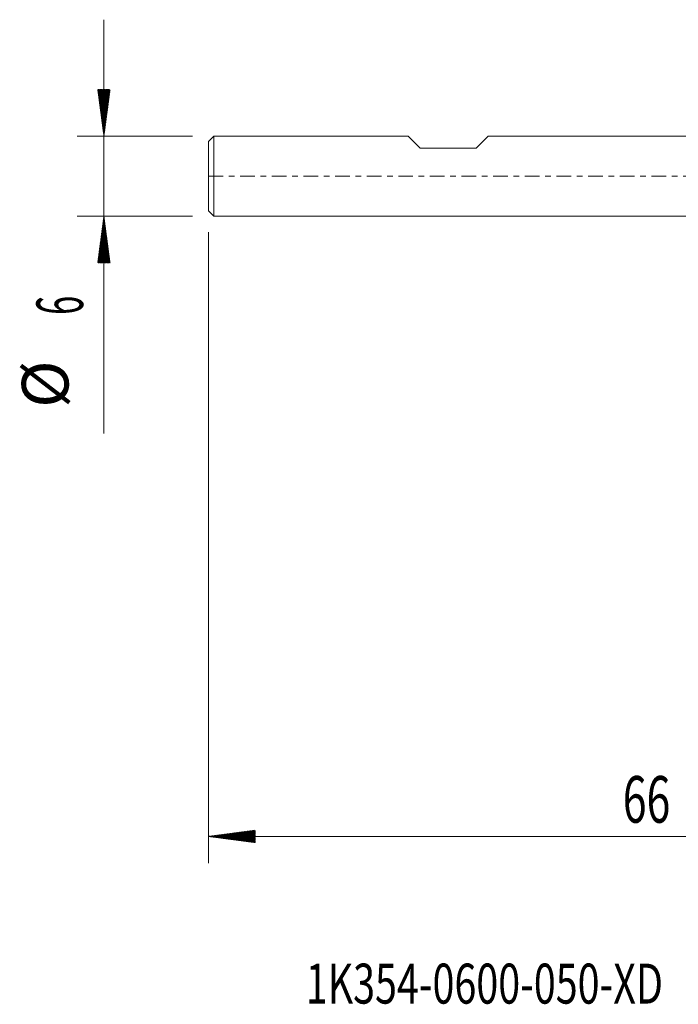
# Model space of a CAD drawing. Units: millimetres. Extents: x -50.2 to 44, y -62.1 to 29.8.
# Drawn here: x -50.2 to -0.7, y -62.1 to 11.8 of the extents above; entities that cross this region are included whole.
import ezdxf

# ---------------------------------------------------------------- set-up
doc = ezdxf.new("R2010")
doc.units = ezdxf.units.MM
doc.linetypes.add('CENTER', pattern=[47.5, 22, -8.5, 8.5, -8.5])
for name, color, linetype in [('SK1', 4, 'Continuous'), ('SK2', 7, 'Continuous'), ('SK4', 2, 'CENTER'), ('SK6', 5, 'Continuous')]:
    doc.layers.add(name, color=color, linetype=linetype)
doc.styles.add('iso_b_vert', font='simplex.shx')

msp = doc.modelspace()

# ---------------------------------------------------------------- hatches: boundary and pattern name
at = {"layer": 'SK2', "lineweight": 13}
h = msp.add_hatch(dxfattribs=at)
h.set_pattern_fill('ANSI31', color=256, scale=0.0062, style=0)
h.paths.add_polyline_path([(-43.85, 3), (-44.311, 6.5), (-43.389, 6.5)])
h = msp.add_hatch(dxfattribs=at)
h.set_pattern_fill('ANSI31', color=256, scale=0.0062, style=0)
h.paths.add_polyline_path([(-43.85, -3), (-43.389, -6.5), (-44.311, -6.5)])
h = msp.add_hatch(dxfattribs=at)
h.set_pattern_fill('ANSI31', color=256, scale=0.0062, style=0)
h.paths.add_polyline_path([(-36, -49.551), (-32.5, -49.09), (-32.5, -50.012)])

# ---------------------------------------------------------------- linework, layer by layer
at = {"layer": 'SK1', "lineweight": 18}
for p, q in [((-35.6, 3), (-36, 2.6)), ((-35.6, 3), (-35.6, -3)), ((-21, 3), (-35.6, 3)), ((-21, 3), (-20.1, 2.1)), ((-15, 3), (-15.9, 2.1)), ((0, 3), (-15, 3)), ((-36, -2.6), (-36, 2.6)), ((-20.1, 2.1), (-15.9, 2.1)), ((-36, -2.6), (-35.6, -3)), ((-35.6, -3), (0, -3))]:
    msp.add_line(p, q, dxfattribs=at)
at = {"layer": 'SK2', "lineweight": 18}
for p, q in [((-43.85, 11.75), (-43.85, -19.315)), ((-37.188, 3), (-45.85, 3)), ((-37.188, -3), (-45.85, -3)), ((-36, -4.188), (-36, -51.551)), ((30, -49.551), (-36, -49.551))]:
    msp.add_line(p, q, dxfattribs=at)
at = {"layer": 'SK4', "lineweight": 18, "ltscale": 0.05}
msp.add_line((-36, 0), (30, 0), dxfattribs=at)

# ---------------------------------------------------------------- texts
at = {"layer": 'SK2', "lineweight": 18, "char_height": 3.5, "attachment_point": 7, "rotation": 90, "line_spacing_factor": 1.084337, "style": 'iso_b_vert'}
for s, insert in [('\\W0.5404;6', (-45.415, -10.408)), ('%%c', (-45.415, -17.381))]:
    msp.add_mtext(s, dxfattribs=dict(at, insert=insert))
at = {"layer": 'SK2', "lineweight": 18, "insert": (-4.905, -48.518), "char_height": 3.5, "attachment_point": 7, "line_spacing_factor": 1.084337, "style": 'iso_b_vert'}
msp.add_mtext('\\W0.6740;66', dxfattribs=at)
at = {"layer": 'SK6', "lineweight": 18, "insert": (-28.701, -62.097), "char_height": 3, "attachment_point": 7, "line_spacing_factor": 1.084337, "style": 'iso_b_vert'}
msp.add_mtext('\\W0.7238;1K354-0600-050-XD   1730', dxfattribs=at)

doc.saveas('drawing.dxf')
